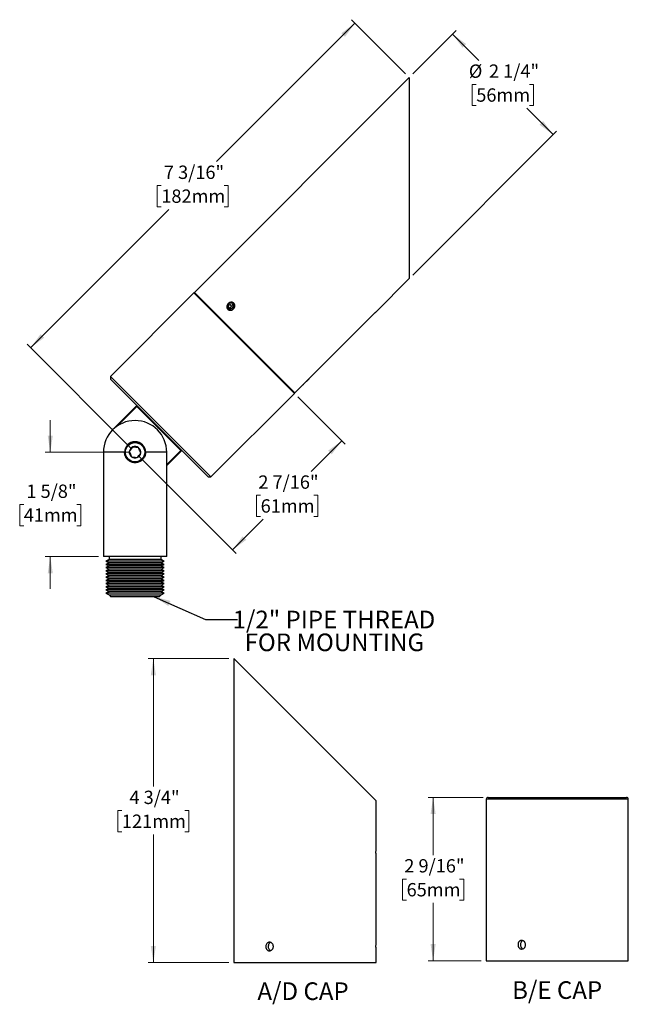
# Model space of a CAD drawing. Units: inches. Extents: x 0.6 to 19.5, y 0.5 to 15.9.
# Drawn here: x 0.6 to 10.1, y 0.5 to 15.9 of the extents above; entities that cross this region are included whole.
import ezdxf

# ---------------------------------------------------------------- set-up
doc = ezdxf.new("R2010")
doc.units = ezdxf.units.IN
doc.header["$LTSCALE"] = 2
doc.header["$MEASUREMENT"] = 0
doc.layers.add('SLD-0', color=7, linetype='Continuous')
doc.styles.add('SLDTEXTSTYLE0', font='TXT', dxfattribs={"width": 0.75})
doc.dimstyles.new('SLDDIMSTYLE0', dxfattribs={"dimtxt": 0.208333, "dimasz": 0.26, "dimexe": 0, "dimexo": 0.0625, "dimgap": 0.052083, "dimtad": 0, "dimtih": 1, "dimtoh": 1, "dimdec": 6, "dimrnd": 1e-09, "dimzin": 12, "dimdsep": 46, "dimlunit": 5, "dimtxsty": 'SLDTEXTSTYLE0', "dimsah": 1, "dimcen": 0.09, "dimadec": 0, "dimazin": 3, "dimtfac": 1, "dimtdec": 0, "dimtofl": 0, "dimtmove": 0, "dimatfit": 3, "dimfxl": 0, "dimfrac": 2, "dimtolj": 1, "dimtzin": 12, "dimarcsym": 0})
doc.dimstyles.new('SLDDIMSTYLE1', dxfattribs={"dimtxt": 0.208333, "dimasz": 0.26, "dimexe": 0, "dimexo": 0.0625, "dimgap": 0.052083, "dimtad": 0, "dimtih": 1, "dimtoh": 1, "dimdec": 6, "dimrnd": 1e-09, "dimzin": 12, "dimdsep": 46, "dimlunit": 5, "dimtxsty": 'SLDTEXTSTYLE0', "dimsah": 1, "dimcen": 0.09, "dimadec": 0, "dimazin": 3, "dimtfac": 1, "dimtdec": 0, "dimtmove": 0, "dimatfit": 0, "dimfxl": 0, "dimfrac": 2, "dimtolj": 1, "dimtzin": 12, "dimarcsym": 0})
doc.dimstyles.new('SLDDIMSTYLE2', dxfattribs={"dimtxt": 0.18, "dimasz": 0.26, "dimexe": 0, "dimexo": 0.0625, "dimgap": 0, "dimtad": 0, "dimtih": 1, "dimtoh": 1, "dimdec": 0, "dimrnd": 1e-09, "dimzin": 0, "dimdsep": 46, "dimlunit": 5, "dimtxsty": 'Standard', "dimsah": 1, "dimcen": 0.09, "dimadec": 0, "dimazin": 0, "dimtfac": 0.26, "dimtdec": 0, "dimtofl": 0, "dimtmove": 0, "dimatfit": 3, "dimfxl": 0, "dimfrac": 2, "dimtolj": 1, "dimtzin": 0, "dimarcsym": 0})

# ---------------------------------------------------------------- blocks, each defined once
blk = doc.blocks.new('_D')
at = {"color": 7, "linetype": 'Continuous', "lineweight": 0}
for p, q in [((6.627, 15.016), (5.78, 15.863)), ((5.836, 15.807), (3.676, 13.648)), ((2.811, 13.274), (2.748, 13.274)), ((2.748, 13.274), (2.748, 12.943)), ((3.794, 13.274), (3.857, 13.274)), ((3.857, 13.274), (3.857, 12.943)), ((2.748, 12.943), (2.811, 12.943)), ((3.857, 12.943), (3.794, 12.943)), ((0.769, 10.741), (2.929, 12.901)), ((2.346, 9.165), (0.714, 10.797))]:
    blk.add_line(p, q, dxfattribs=at)
at = {"color": 7, "linetype": 'Continuous', "lineweight": 18}
for points in [[(5.836, 15.807), (5.624, 15.652), (5.68, 15.595)], [(0.769, 10.741), (0.981, 10.897), (0.925, 10.953)]]:
    blk.add_solid(points, dxfattribs=at)
at = {"color": 7, "linetype": 'Continuous', "lineweight": 18, "char_height": 0.2083, "attachment_point": 1, "style": 'SLDTEXTSTYLE0'}
for s, insert in [('7 3/16"', (2.852, 13.585)), ('182mm', (2.811, 13.212))]:
    blk.add_mtext(s, dxfattribs=dict(at, insert=insert))
blk = doc.blocks.new('_D_1')
at = {"color": 7, "linetype": 'Continuous', "lineweight": 0}
for p, q in [((1.077, 9.109), (1.077, 9.609)), ((2.323, 9.109), (0.998, 9.109)), ((0.663, 8.294), (0.599, 8.294)), ((0.599, 8.294), (0.599, 7.963)), ((1.491, 8.294), (1.555, 8.294)), ((1.555, 8.294), (1.555, 7.963)), ((0.599, 7.963), (0.663, 7.963)), ((1.555, 7.963), (1.491, 7.963)), ((1.828, 7.479), (0.998, 7.479)), ((1.077, 7.479), (1.077, 6.979))]:
    blk.add_line(p, q, dxfattribs=at)
at = {"color": 7, "linetype": 'Continuous', "lineweight": 18}
for points in [[(1.077, 9.109), (1.117, 9.369), (1.037, 9.369)], [(1.077, 7.479), (1.037, 7.219), (1.117, 7.219)]]:
    blk.add_solid(points, dxfattribs=at)
at = {"color": 7, "linetype": 'Continuous', "lineweight": 18, "char_height": 0.2083, "attachment_point": 1, "style": 'SLDTEXTSTYLE0'}
for s, insert in [('1 5/8"', (0.704, 8.605)), ('41mm', (0.663, 8.232))]:
    blk.add_mtext(s, dxfattribs=dict(at, insert=insert))
blk = doc.blocks.new('_D_2')
at = {"color": 7, "linetype": 'Continuous', "lineweight": 0}
for p, q in [((6.739, 15.016), (7.416, 15.694)), ((7.361, 15.638), (7.772, 15.227)), ((7.731, 14.853), (7.668, 14.853)), ((7.668, 14.853), (7.668, 14.522)), ((8.56, 14.853), (8.623, 14.853)), ((8.623, 14.853), (8.623, 14.522)), ((7.668, 14.522), (7.731, 14.522)), ((8.93, 14.068), (8.519, 14.48)), ((8.623, 14.522), (8.56, 14.522)), ((6.739, 11.876), (8.986, 14.124))]:
    blk.add_line(p, q, dxfattribs=at)
at = {"color": 7, "linetype": 'Continuous', "lineweight": 18}
for points in [[(7.361, 15.638), (7.516, 15.426), (7.573, 15.483)], [(8.93, 14.068), (8.775, 14.281), (8.718, 14.224)]]:
    blk.add_solid(points, dxfattribs=at)
at = {"color": 7, "linetype": 'Continuous', "lineweight": 18, "char_height": 0.2083, "attachment_point": 1, "style": 'SLDTEXTSTYLE0'}
for s, insert in [('%%c', (7.615, 15.164)), ('2 1/4"', (7.93, 15.164)), ('56mm', (7.731, 14.791))]:
    blk.add_mtext(s, dxfattribs=dict(at, insert=insert))
blk = doc.blocks.new('_D_3')
at = {"color": 7, "linetype": 'Continuous', "lineweight": 0}
for p, q in [((4.946, 9.973), (5.685, 9.233)), ((5.63, 9.289), (5.151, 8.81)), ((2.457, 9.053), (3.981, 7.529)), ((4.363, 8.437), (4.3, 8.437)), ((4.3, 8.437), (4.3, 8.106)), ((5.192, 8.437), (5.255, 8.437)), ((5.255, 8.437), (5.255, 8.106)), ((3.925, 7.585), (4.404, 8.064)), ((4.3, 8.106), (4.363, 8.106)), ((5.255, 8.106), (5.192, 8.106))]:
    blk.add_line(p, q, dxfattribs=at)
at = {"color": 7, "linetype": 'Continuous', "lineweight": 18}
for points in [[(5.63, 9.289), (5.417, 9.134), (5.474, 9.077)], [(3.925, 7.585), (4.138, 7.741), (4.081, 7.797)]]:
    blk.add_solid(points, dxfattribs=at)
at = {"color": 7, "linetype": 'Continuous', "lineweight": 18, "char_height": 0.2083, "attachment_point": 1, "style": 'SLDTEXTSTYLE0'}
for s, insert in [('2 7/16"', (4.327, 8.748)), ('61mm', (4.363, 8.375))]:
    blk.add_mtext(s, dxfattribs=dict(at, insert=insert))
blk = doc.blocks.new('_D_4')
at = {"color": 7, "linetype": 'Continuous', "lineweight": 0}
for p, q in [((3.868, 5.887), (2.608, 5.887)), ((2.687, 5.887), (2.687, 3.888)), ((2.196, 3.515), (2.132, 3.515)), ((2.132, 3.515), (2.132, 3.184)), ((3.178, 3.515), (3.242, 3.515)), ((3.242, 3.515), (3.242, 3.184)), ((2.132, 3.184), (2.196, 3.184)), ((2.687, 1.142), (2.687, 3.141)), ((3.242, 3.184), (3.178, 3.184)), ((3.868, 1.142), (2.608, 1.142))]:
    blk.add_line(p, q, dxfattribs=at)
at = {"color": 7, "linetype": 'Continuous', "lineweight": 18}
for points in [[(2.687, 5.887), (2.647, 5.627), (2.727, 5.627)], [(2.687, 1.142), (2.727, 1.402), (2.647, 1.402)]]:
    blk.add_solid(points, dxfattribs=at)
at = {"color": 7, "linetype": 'Continuous', "lineweight": 18, "char_height": 0.2083, "attachment_point": 1, "style": 'SLDTEXTSTYLE0'}
for s, insert in [('4 3/4"', (2.314, 3.825)), ('121mm', (2.196, 3.452))]:
    blk.add_mtext(s, dxfattribs=dict(at, insert=insert))
blk = doc.blocks.new('_D_5')
at = {"color": 7, "linetype": 'Continuous', "lineweight": 0}
for p, q in [((7.837, 3.72), (6.978, 3.72)), ((7.057, 3.72), (7.057, 2.818)), ((6.643, 2.445), (6.579, 2.445)), ((6.579, 2.445), (6.579, 2.114)), ((7.471, 2.445), (7.535, 2.445)), ((7.535, 2.445), (7.535, 2.114)), ((6.579, 2.114), (6.643, 2.114)), ((7.057, 1.17), (7.057, 2.072)), ((7.535, 2.114), (7.471, 2.114)), ((7.807, 1.17), (6.978, 1.17))]:
    blk.add_line(p, q, dxfattribs=at)
at = {"color": 7, "linetype": 'Continuous', "lineweight": 18}
for points in [[(7.057, 3.72), (7.017, 3.46), (7.097, 3.46)], [(7.057, 1.17), (7.097, 1.43), (7.017, 1.43)]]:
    blk.add_solid(points, dxfattribs=at)
at = {"color": 7, "linetype": 'Continuous', "lineweight": 18, "char_height": 0.2083, "attachment_point": 1, "style": 'SLDTEXTSTYLE0'}
for s, insert in [('2 9/16"', (6.607, 2.756)), ('65mm', (6.643, 2.383))]:
    blk.add_mtext(s, dxfattribs=dict(at, insert=insert))

msp = doc.modelspace()

# ---------------------------------------------------------------- linework, layer by layer
at = {"color": 7, "linetype": 'Continuous', "lineweight": 25}
for p, q in [((6.6828556, 14.9603744), (3.3276339, 11.6051527)), ((6.6828556, 14.9603744), (6.6828556, 11.8208203)), ((6.1602412, 11.298206), (6.6828556, 11.8208203)), ((3.3205628, 11.5980817), (2.0159508, 10.2934697)), ((4.8903399, 10.0283046), (3.3205628, 11.5980817)), ((3.3276339, 11.6051527), (4.897411, 10.0353757)), ((3.8547335, 11.3829324), (3.8753257, 11.4222459)), ((3.8547335, 11.3829324), (3.8762627, 11.3501717)), ((3.8859822, 11.3516838), (3.8547335, 11.3829324)), ((3.917447, 11.4287987), (3.8753257, 11.4222459)), ((3.9071455, 11.3904261), (3.8753257, 11.4222459)), ((3.8869297, 11.3518312), (3.9071455, 11.3904261)), ((3.9385998, 11.3953194), (3.9071455, 11.3904261)), ((3.917447, 11.4287987), (3.9389762, 11.396038)), ((3.9389762, 11.396038), (3.9183841, 11.3567245)), ((3.8762627, 11.3501717), (3.9183841, 11.3567245)), ((5.1222085, 10.2601732), (6.0647512, 11.2027159)), ((2.0159508, 10.2934697), (2.0159508, 10.2510433)), ((2.0159508, 10.2934697), (3.5857279, 8.7236926)), ((3.5433015, 8.7236926), (2.0159508, 10.2510433)), ((4.897411, 10.0353757), (5.0267184, 10.1646832)), ((5.1190182, 10.256983), (5.0293571, 10.1673218)), ((3.5857279, 8.7236926), (4.8903399, 10.0283046)), ((2.4296083, 9.8373858), (2.0513062, 9.4590837)), ((2.4290438, 9.8238082), (2.1249879, 9.5197522)), ((3.1160664, 9.1367856), (2.4290438, 9.8238082)), ((1.906324, 9.1090658), (1.906324, 7.4790658)), ((2.237324, 9.1090658), (1.906324, 9.1090658)), ((2.896324, 9.1090658), (2.565324, 9.1090658)), ((2.896324, 8.9040301), (3.129644, 9.1373501)), ((2.896324, 8.9170432), (3.1160664, 9.1367856)), ((2.896324, 7.4790658), (2.896324, 9.1090658)), ((3.5433015, 8.7236926), (3.5857279, 8.7236926)), ((2.896324, 7.4790658), (1.906324, 7.4790658)), ((1.995324, 7.4340658), (1.945324, 7.4090658)), ((1.945324, 7.4090658), (1.995324, 7.3840658)), ((2.857324, 7.4090658), (1.945324, 7.4090658)), ((1.995324, 7.3840658), (1.945324, 7.3590658)), ((1.995324, 7.4790658), (1.995324, 7.4340658)), ((2.807324, 7.4340658), (1.995324, 7.4340658)), ((2.807324, 7.3840658), (1.995324, 7.3840658)), ((2.807324, 7.4340658), (2.807324, 7.4790658)), ((2.857324, 7.4090658), (2.807324, 7.4340658)), ((2.807324, 7.3840658), (2.857324, 7.4090658)), ((2.857324, 7.3590658), (2.807324, 7.3840658)), ((1.945324, 7.3590658), (1.995324, 7.3340658)), ((2.857324, 7.3590658), (1.945324, 7.3590658)), ((1.995324, 7.3340658), (1.945324, 7.3090658)), ((1.945324, 7.3090658), (1.995324, 7.2840658)), ((2.857324, 7.3090658), (1.945324, 7.3090658)), ((1.995324, 7.2840658), (1.945324, 7.2590658)), ((1.945324, 7.2590658), (1.995324, 7.2340658)), ((2.857324, 7.2590658), (1.945324, 7.2590658)), ((1.995324, 7.2340658), (1.945324, 7.2090658)), ((2.807324, 7.3340658), (1.995324, 7.3340658)), ((2.807324, 7.2840658), (1.995324, 7.2840658)), ((2.807324, 7.2340658), (1.995324, 7.2340658)), ((2.807324, 7.3340658), (2.857324, 7.3590658)), ((2.857324, 7.3090658), (2.807324, 7.3340658)), ((2.807324, 7.2840658), (2.857324, 7.3090658)), ((2.857324, 7.2590658), (2.807324, 7.2840658)), ((2.807324, 7.2340658), (2.857324, 7.2590658)), ((2.857324, 7.2090658), (2.807324, 7.2340658)), ((1.945324, 7.2090658), (1.995324, 7.1840658)), ((2.857324, 7.2090658), (1.945324, 7.2090658)), ((1.995324, 7.1840658), (1.945324, 7.1590658)), ((1.945324, 7.1590658), (1.995324, 7.1340658)), ((2.857324, 7.1590658), (1.945324, 7.1590658)), ((1.995324, 7.1340658), (1.945324, 7.1090658)), ((1.945324, 7.1090658), (1.995324, 7.0840658)), ((2.857324, 7.1090658), (1.945324, 7.1090658)), ((1.995324, 7.0840658), (1.945324, 7.0590658)), ((2.807324, 7.1840658), (1.995324, 7.1840658)), ((2.807324, 7.1340658), (1.995324, 7.1340658)), ((2.807324, 7.0840658), (1.995324, 7.0840658)), ((2.807324, 7.1840658), (2.857324, 7.2090658)), ((2.857324, 7.1590658), (2.807324, 7.1840658)), ((2.807324, 7.1340658), (2.857324, 7.1590658)), ((2.857324, 7.1090658), (2.807324, 7.1340658)), ((2.807324, 7.0840658), (2.857324, 7.1090658)), ((2.857324, 7.0590658), (2.807324, 7.0840658)), ((1.945324, 7.0590658), (1.995324, 7.0340658)), ((2.857324, 7.0590658), (1.945324, 7.0590658)), ((1.995324, 7.0340658), (1.945324, 7.0090658)), ((1.945324, 7.0090658), (1.995324, 6.9840658)), ((2.857324, 7.0090658), (1.945324, 7.0090658)), ((1.995324, 6.9840658), (1.945324, 6.9590658)), ((1.945324, 6.9590658), (1.995324, 6.9340658)), ((2.857324, 6.9590658), (1.945324, 6.9590658)), ((1.995324, 6.9340658), (1.945324, 6.9090658)), ((2.807324, 7.0340658), (1.995324, 7.0340658)), ((2.807324, 6.9840658), (1.995324, 6.9840658)), ((2.807324, 6.9340658), (1.995324, 6.9340658)), ((2.807324, 7.0340658), (2.857324, 7.0590658)), ((2.857324, 7.0090658), (2.807324, 7.0340658)), ((2.807324, 6.9840658), (2.857324, 7.0090658)), ((2.857324, 6.9590658), (2.807324, 6.9840658)), ((2.807324, 6.9340658), (2.857324, 6.9590658)), ((2.857324, 6.9090658), (2.807324, 6.9340658)), ((1.945324, 6.9090658), (1.995324, 6.8840658)), ((2.857324, 6.9090658), (1.945324, 6.9090658)), ((1.995324, 6.8840658), (2.025324, 6.8540658)), ((1.995324, 6.8840658), (2.807324, 6.8840658)), ((2.777324, 6.8540658), (2.025324, 6.8540658)), ((2.777324, 6.8540658), (2.807324, 6.8840658)), ((2.807324, 6.8840658), (2.857324, 6.9090658)), ((3.9468128, 5.8871071), (3.9468128, 1.1421071)), ((3.9468128, 5.8871071), (6.1668128, 3.6671071)), ((7.8860287, 3.6900448), (7.8860287, 1.1700448)), ((10.1060287, 3.6900448), (7.8860287, 3.6900448)), ((7.9160287, 3.7200448), (10.0760287, 3.7200448)), ((10.1060287, 2.9710448), (10.1060287, 3.6900448)), ((6.1668128, 2.9280188), (6.1668128, 3.6671071)), ((6.1668128, 1.4600188), (6.1668128, 2.7929755)), ((10.1060287, 1.4879565), (10.1060287, 2.8350448)), ((6.1668128, 1.1421071), (6.1668128, 1.3249755)), ((10.1060287, 1.1700448), (10.1060287, 1.3529132)), ((3.9468128, 1.1421071), (6.1668128, 1.1421071)), ((7.8860287, 1.1700448), (10.1060287, 1.1700448))]:
    msp.add_line(p, q, dxfattribs=at)
at = {"color": 7, "linetype": 'Continuous', "lineweight": 25, "flags": 128}
msp.add_lwpolyline([(3.8665451, 11.4356072), (3.8501776, 11.4190252), (3.8401141, 11.3984537), (3.8377138, 11.3766709), (3.8433009, 11.3566188), (3.8561207, 11.3410054), (3.8744418, 11.3319396), (3.89579, 11.3306455), (3.917282, 11.3372981), (3.9360152, 11.3509989), (3.9494596, 11.3698974), (3.9557994, 11.3914414), (3.9541784, 11.4127212), (3.9448156, 11.4308628), (3.9289754, 11.4434161), (3.9087972, 11.4486858), (3.887006, 11.4459601), (3.8665451, 11.4356072)], dxfattribs=at)
at = {"color": 7, "linetype": 'Continuous', "lineweight": 25}
for radius in [0.156, 0.1502265]:
    msp.add_circle((2.401324, 9.1090658), radius, dxfattribs=at)
for centre, radius, start, end in [((3.3276339, 11.5910106), 0.01, 45, 135), ((4.8832688, 10.0353757), 0.01, 315, 45), ((2.401324, 9.1090658), 0.495, 0, 180), ((2.401324, 9.1090658), 0.164, 0, 180), ((2.401324, 9.1090658), 0.090211, 172.52267359, 232.52267359), ((2.401324, 9.1090658), 0.090211, 112.52267359, 172.52267359), ((2.401324, 9.1090658), 0.090211, 52.52267359, 112.52267359), ((2.401324, 9.1090658), 0.090211, 292.52267359, 352.52267359), ((2.401324, 9.1090658), 0.090211, 352.52267359, 52.52267359), ((2.401324, 9.1090658), 0.090211, 232.52267359, 292.52267359), ((7.9160287, 3.6900448), 0.03, 90, 180), ((10.0760287, 3.6900448), 0.03, 0, 90)]:
    msp.add_arc(centre, radius, start, end, dxfattribs=at)
for points, knots in [([(3.9392333, 11.3471068), (3.9333558, 11.3421818), (3.9216011, 11.3323321), (3.8998248, 11.3253476), (3.8780649, 11.3252164), (3.8584152, 11.3323264), (3.8432894, 11.3456938), (3.8343632, 11.3638155), (3.8325849, 11.3846992), (3.8380823, 11.4060998), (3.85017, 11.4256753), (3.8674237, 11.4412451), (3.8878997, 11.4510585), (3.9093775, 11.4539648), (3.9295349, 11.4495363), (3.9461524, 11.4381906), (3.9573714, 11.4212071), (3.9619423, 11.4005026), (3.9591948, 11.3785547), (3.9507984, 11.3600774), (3.9424735, 11.3507407), (3.9392333, 11.3471068)], [0, 0, 0, 0, 0.0536200608, 0.1072376823, 0.1609185884, 0.2146408564, 0.2682944512, 0.3218767097, 0.3754958819, 0.4292028051, 0.4829116532, 0.5365331513, 0.5901144855, 0.6437653862, 0.6974870899, 0.7511704282, 0.8047662991, 0.8583618718, 0.9120446244, 0.9657664954, 1, 1, 1, 1]), ([(6.0647139, 11.2027532), (6.0645557, 11.2025746), (6.0639368, 11.2018757), (6.0681129, 11.2065959), (6.0768917, 11.2163334), (6.0899189, 11.2303614), (6.1054562, 11.2464483), (6.121931, 11.2627956), (6.1374756, 11.2775849), (6.1500971, 11.289171), (6.1586872, 11.2968434), (6.159725, 11.297758), (6.1602375, 11.2982097)], [0, 0, 0, 0, 0.0367829129, 0.1439469936, 0.2511849015, 0.3585983107, 0.4660155695, 0.5732581292, 0.6804203614, 0.7877217258, 0.8951646959, 1, 1, 1, 1]), ([(5.0266812, 10.1647204), (5.026523, 10.1645418), (5.025904, 10.163843), (5.0300801, 10.1685632), (5.0388589, 10.1783006), (5.0518862, 10.1923286), (5.0674234, 10.2084156), (5.0838983, 10.2247629), (5.0994429, 10.2395521), (5.1120643, 10.2511382), (5.1206544, 10.2588106), (5.1216922, 10.2597252), (5.1222048, 10.2601769)], [0, 0, 0, 0, 0.03678291293, 0.14394699361, 0.25118490145, 0.35859831069, 0.46601556951, 0.57325812917, 0.68042036135, 0.78772172578, 0.89516469591, 1, 1, 1, 1]), ([(2.565324, 9.1090658), (2.5636133, 9.0911971), (2.5601941, 9.0554842), (2.5336633, 9.0075802), (2.4938064, 8.9697943), (2.4424395, 8.9470113), (2.3869431, 8.9427093), (2.3344218, 8.9562251), (2.2889741, 8.9855248), (2.2548054, 9.0287986), (2.2390478, 9.0730126), (2.2377361, 9.1004475), (2.237324, 9.1090658)], [0, 0, 0, 0, 0.1032948336, 0.2064478179, 0.3132318225, 0.4227091182, 0.5283892421, 0.6300052406, 0.7329890515, 0.8407649845, 0.9499786865, 1, 1, 1, 1]), ([(2.3667688, 9.1923962), (2.358911, 9.1821473), (2.3454656, 9.1646106), (2.3259205, 9.1391181), (2.3161925, 9.1264298), (2.3118802, 9.1208053)], [0, 0, 0, 0, 0.439122093, 0.7513713642, 1, 1, 1, 1]), ([(2.3118802, 9.1208053), (2.3137877, 9.1162054), (2.3191475, 9.10328), (2.3290006, 9.0795191), (2.3389553, 9.0555131), (2.3444724, 9.0422086), (2.3464354, 9.0374749)], [0, 0, 0, 0, 0.1753973659, 0.4928468941, 0.8195571446, 1, 1, 1, 1]), ([(2.4562127, 9.1806567), (2.4434079, 9.1823373), (2.421498, 9.185213), (2.3896483, 9.1893933), (2.3737959, 9.1914739), (2.3667688, 9.1923962)], [0, 0, 0, 0, 0.439122093, 0.7513713642, 1, 1, 1, 1]), ([(2.4358793, 9.0257354), (2.4437371, 9.0359843), (2.4571825, 9.053521), (2.4767275, 9.0790135), (2.4864556, 9.0917018), (2.4907679, 9.0973263)], [0, 0, 0, 0, 0.439122093, 0.7513713642, 1, 1, 1, 1]), ([(2.4907679, 9.0973263), (2.4888049, 9.10206), (2.4832879, 9.1153645), (2.4733331, 9.1393705), (2.46348, 9.1631314), (2.4581202, 9.1760568), (2.4562127, 9.1806567)], [0, 0, 0, 0, 0.1804428554, 0.5071531059, 0.8246026341, 1, 1, 1, 1]), ([(2.3464354, 9.0374749), (2.3592401, 9.0357943), (2.3811501, 9.0329186), (2.4129997, 9.0287383), (2.4288521, 9.0266577), (2.4358793, 9.0257354)], [0, 0, 0, 0, 0.439122093, 0.7513713642, 1, 1, 1, 1]), ([(6.1667601, 2.7929755), (6.1667745, 2.7927374), (6.166831, 2.7918055), (6.1664462, 2.7980962), (6.1657684, 2.8111891), (6.1650607, 2.8303201), (6.164672, 2.8526818), (6.1647623, 2.8758905), (6.1652964, 2.8973398), (6.1660285, 2.9144572), (6.1666774, 2.9259564), (6.1667645, 2.927337), (6.1668075, 2.9280188)], [0, 0, 0, 0, 0.0367829129, 0.1439469936, 0.2511849015, 0.3585983107, 0.4660155695, 0.5732581292, 0.6804203614, 0.7877217258, 0.8951646959, 1, 1, 1, 1]), ([(10.1060287, 2.8350448), (10.1060287, 2.8350448), (10.1060012, 2.8354889), (10.1058967, 2.8372289), (10.1058202, 2.8385152), (10.1056271, 2.8419254), (10.1055103, 2.8440566), (10.1052593, 2.8489828), (10.105124, 2.8517948), (10.1048487, 2.858145), (10.1047132, 2.8615847), (10.1044622, 2.8689514), (10.1043454, 2.8729275), (10.1041521, 2.8811687), (10.1040756, 2.8854088), (10.1039711, 2.8941254), (10.1039437, 2.8986337), (10.103944, 2.9119494), (10.1040574, 2.9208971), (10.104442, 2.937265), (10.1047146, 2.9448524), (10.1051225, 2.9542591), (10.1052604, 2.95713), (10.1055122, 2.962068), (10.1056266, 2.9641562), (10.1058197, 2.9675672), (10.1058976, 2.9688771), (10.1060015, 2.9706048), (10.1060287, 2.9710448), (10.1060287, 2.9710448)], [0, 0, 0, 0, 0.0625, 0.0625, 0.125, 0.125, 0.1875, 0.1875, 0.25, 0.25, 0.3125, 0.3125, 0.375, 0.375, 0.4375, 0.4375, 0.5, 0.5, 0.625, 0.625, 0.75, 0.75, 0.8125, 0.8125, 0.875, 0.875, 0.9375, 0.9375, 1, 1, 1, 1]), ([(4.5617449, 1.3921071), (4.5617449, 1.3876136), (4.5613493, 1.3831954), (4.559801, 1.3745033), (4.5586294, 1.3701843), (4.5555764, 1.3619499), (4.5537102, 1.3580446), (4.5493109, 1.3506536), (4.5467551, 1.347155), (4.538403, 1.3377481), (4.5316982, 1.3326821), (4.5173348, 1.3258988), (4.5095276, 1.3241119), (4.4980028, 1.3241048), (4.4941144, 1.3245463), (4.4866131, 1.3262812), (4.4829799, 1.3275648), (4.4759454, 1.3309694), (4.4725558, 1.333098), (4.4663, 1.338019), (4.4633931, 1.3408284), (4.4580309, 1.3471729), (4.4556588, 1.3506111), (4.4515183, 1.3579733), (4.4497324, 1.3619468), (4.4468714, 1.3701851), (4.4457953, 1.3744236), (4.4443395, 1.3831372), (4.4439668, 1.3876446), (4.4439628, 1.400959), (4.445447, 1.4099065), (4.4511178, 1.4262776), (4.4553648, 1.4338684), (4.4632972, 1.4432815), (4.4662541, 1.446155), (4.4725292, 1.4510993), (4.4758522, 1.4531907), (4.4828774, 1.4566086), (4.4865824, 1.4579226), (4.4940583, 1.4596585), (4.4978684, 1.4601026), (4.5095254, 1.4601161), (4.5172276, 1.4583572), (4.5280842, 1.4532433), (4.5315254, 1.4511572), (4.5380515, 1.4462325), (4.5411538, 1.4433636), (4.5495159, 1.4339585), (4.5540428, 1.426381), (4.5601226, 1.4100224), (4.5617449, 1.4010942), (4.5617449, 1.3921071)], [0, 0, 0, 0, 0.03125, 0.03125, 0.0625, 0.0625, 0.09375, 0.09375, 0.125, 0.125, 0.1875, 0.1875, 0.25, 0.25, 0.28125, 0.28125, 0.3125, 0.3125, 0.34375, 0.34375, 0.375, 0.375, 0.40625, 0.40625, 0.4375, 0.4375, 0.46875, 0.46875, 0.5, 0.5, 0.5625, 0.5625, 0.625, 0.625, 0.65625, 0.65625, 0.6875, 0.6875, 0.71875, 0.71875, 0.75, 0.75, 0.8125, 0.8125, 0.84375, 0.84375, 0.875, 0.875, 0.9375, 0.9375, 1, 1, 1, 1]), ([(4.5217398, 1.4559785), (4.5190526, 1.455212), (4.5099965, 1.452629), (4.4973815, 1.4406763), (4.4860547, 1.4220081), (4.4807991, 1.3995362), (4.4819619, 1.3763206), (4.4895187, 1.3550196), (4.5022735, 1.337565), (4.5139249, 1.3313019), (4.5196303, 1.328235)], [0, 0, 0, 0, 0.0571283599, 0.1925219633, 0.3281704236, 0.463824831, 0.599225509, 0.7345092129, 0.8699947893, 1, 1, 1, 1]), ([(6.1667601, 1.3249755), (6.1667745, 1.3247374), (6.166831, 1.3238055), (6.1664462, 1.3300962), (6.1657684, 1.3431891), (6.1650607, 1.3623201), (6.164672, 1.3846818), (6.1647623, 1.4078905), (6.1652964, 1.4293398), (6.1660285, 1.4464572), (6.1666774, 1.4579564), (6.1667645, 1.459337), (6.1668075, 1.4600188)], [0, 0, 0, 0, 0.0367829129, 0.1439469936, 0.2511849015, 0.3585983107, 0.4660155695, 0.5732581292, 0.6804203614, 0.7877217258, 0.8951646959, 1, 1, 1, 1]), ([(8.5009608, 1.4200448), (8.5009608, 1.4155513), (8.5005652, 1.4111331), (8.4990169, 1.402441), (8.4978453, 1.398122), (8.4947923, 1.3898876), (8.4929261, 1.3859823), (8.4885268, 1.3785913), (8.485971, 1.3750927), (8.4776189, 1.3656858), (8.4709141, 1.3606198), (8.4565507, 1.3538365), (8.4487435, 1.3520496), (8.4372187, 1.3520425), (8.4333303, 1.352484), (8.425829, 1.3542189), (8.4221958, 1.3555025), (8.4151613, 1.3589071), (8.4117717, 1.3610358), (8.4055159, 1.3659567), (8.402609, 1.3687661), (8.3972468, 1.3751106), (8.3948747, 1.3785488), (8.3907342, 1.385911), (8.3889483, 1.3898845), (8.3860873, 1.3981228), (8.3850112, 1.4023613), (8.3835554, 1.4110749), (8.3831827, 1.4155823), (8.3831787, 1.4288967), (8.3846629, 1.4378442), (8.3903337, 1.4542153), (8.3945807, 1.4618061), (8.4025131, 1.4712192), (8.40547, 1.4740927), (8.4117451, 1.479037), (8.4150681, 1.4811284), (8.4220933, 1.4845463), (8.4257983, 1.4858603), (8.4332742, 1.4875962), (8.4370843, 1.4880403), (8.4487413, 1.4880538), (8.4564435, 1.4862949), (8.4673001, 1.481181), (8.4707413, 1.4790949), (8.4772674, 1.4741702), (8.4803697, 1.4713013), (8.4887317, 1.4618962), (8.4932587, 1.4543187), (8.4993385, 1.4379601), (8.5009608, 1.4290319), (8.5009608, 1.4200448)], [0, 0, 0, 0, 0.03125, 0.03125, 0.0625, 0.0625, 0.09375, 0.09375, 0.125, 0.125, 0.1875, 0.1875, 0.25, 0.25, 0.28125, 0.28125, 0.3125, 0.3125, 0.34375, 0.34375, 0.375, 0.375, 0.40625, 0.40625, 0.4375, 0.4375, 0.46875, 0.46875, 0.5, 0.5, 0.5625, 0.5625, 0.625, 0.625, 0.65625, 0.65625, 0.6875, 0.6875, 0.71875, 0.71875, 0.75, 0.75, 0.8125, 0.8125, 0.84375, 0.84375, 0.875, 0.875, 0.9375, 0.9375, 1, 1, 1, 1]), ([(8.4609557, 1.4839162), (8.4582685, 1.4831497), (8.4492124, 1.4805667), (8.4365974, 1.468614), (8.4252706, 1.4499458), (8.420015, 1.4274739), (8.4211778, 1.4042583), (8.4287346, 1.3829573), (8.4414894, 1.3655027), (8.4531408, 1.3592396), (8.4588462, 1.3561727)], [0, 0, 0, 0, 0.0571283599, 0.1925219633, 0.3281704236, 0.463824831, 0.599225509, 0.7345092129, 0.8699947893, 1, 1, 1, 1]), ([(10.1059759, 1.3529132), (10.1059904, 1.3526751), (10.1060469, 1.3517432), (10.1056621, 1.3580339), (10.1049843, 1.3711268), (10.1042766, 1.3902578), (10.1038879, 1.4126195), (10.1039782, 1.4358282), (10.1045123, 1.4572775), (10.1052444, 1.4743949), (10.1058933, 1.4858941), (10.1059804, 1.4872747), (10.1060234, 1.4879565)], [0, 0, 0, 0, 0.0367829129, 0.1439469936, 0.2511849015, 0.3585983107, 0.4660155695, 0.5732581292, 0.6804203614, 0.7877217258, 0.8951646959, 1, 1, 1, 1])]:
    msp.add_open_spline(points, degree=3, knots=knots, dxfattribs=at)

# ---------------------------------------------------------------- texts
at = {"color": 7, "linetype": 'Continuous', "lineweight": 0, "char_height": 0.27559055, "attachment_point": 2, "style": 'SLDTEXTSTYLE0'}
for s, insert in [('A/D CAP', (5.0256175, 0.8325017)), ('B/E CAP', (8.9946277, 0.8497605))]:
    msp.add_mtext(s, dxfattribs=dict(at, insert=insert))
at = {"layer": 'SLD-0', "char_height": 0.275590551, "attachment_point": 2, "style": 'SLDTEXTSTYLE0'}
for s, insert in [('1/2" PIPE THREAD', (5.507784, 6.6354788)), ('FOR MOUNTING', (5.5139081, 6.2791249))]:
    msp.add_mtext(s, dxfattribs=dict(at, insert=insert))

# ---------------------------------------------------------------- dimensions: what is measured, and where the dimension line sits
at = {"color": 7, "linetype": 'Continuous', "lineweight": 18}
for base, p1, p2, angle, dimstyle, picture, middle in [((5.8357417, 15.8074883), (2.401324, 9.1090658), (6.6828556, 14.9603744), 45, 'SLDDIMSTYLE0', '_D', (3.3025316, 13.2742783)), ((3.9253826, 7.5850073), (4.8903399, 10.0283046), (2.401324, 9.1090658), 45, 'SLDDIMSTYLE0', '_D_3', (4.7774462, 8.4370709)), ((1.0769411, 9.1090658), (1.906324, 7.4790658), (2.401324, 9.1090658), 90, 'SLDDIMSTYLE1', '_D_1', (1.0769411, 8.2940658)), ((2.6871731, 1.1421071), (3.9468128, 5.8871071), (3.9468128, 1.1421071), 90, 'SLDDIMSTYLE0', '_D_4', (2.6871731, 3.5146071)), ((7.0569891, 1.1700448), (7.9160287, 3.7200448), (7.8860287, 1.1700448), 90, 'SLDDIMSTYLE0', '_D_5', (7.0569891, 2.4450448))]:
    dim = msp.add_linear_dim(base=base, p1=p1, p2=p2, angle=angle, dimstyle=dimstyle, dxfattribs=at)
    dim.commit()
    dim.dimension.update_dxf_attribs({"geometry": picture, "text_midpoint": middle, "dimtype": 160})
dim = msp.add_linear_dim(base=(8.930458, 14.0684227), p1=(6.6828556, 14.9603744), p2=(6.6828556, 11.8208203), angle=315, text='%%c<>', dimstyle='SLDDIMSTYLE0', dxfattribs=at)
dim.commit()
dim.dimension.update_dxf_attribs({"geometry": '_D_2', "text_midpoint": (8.1455694, 14.8533112), "dimtype": 160})

# ---------------------------------------------------------------- leaders
at = {"layer": 'SLD-0'}
msp.add_leader([(2.7006174, 6.8540658), (3.4998825, 6.4998048), (3.9998825, 6.4998048)], dimstyle='SLDDIMSTYLE2', dxfattribs=at)

doc.saveas('drawing.dxf')
